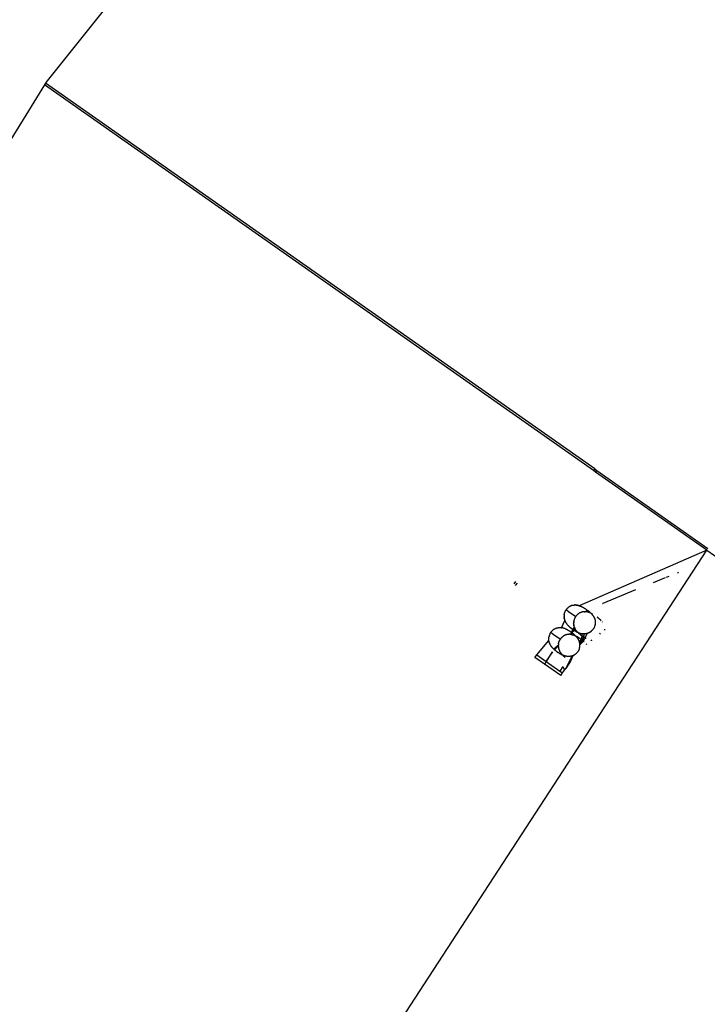
# Model space of a CAD drawing. Units: millimetres. Extents: x -177 to 1918, y -46 to 1120.
# Drawn here: x 789 to 796, y 438 to 448 of the extents above; entities that cross this region are included whole.
import ezdxf

# ---------------------------------------------------------------- set-up
doc = ezdxf.new("R2010")
doc.units = ezdxf.units.MM
doc.header["$LTSCALE"] = 45
doc.header["$PDSIZE"] = -1
doc.layers.add('VP-DIM', color=7, linetype='Continuous')
doc.layers.add('VP-EQ', color=7, linetype='Continuous', true_color=0x8a3492)
doc.dimstyles.get("Standard").update_dxf_attribs({"dimtxt": 14, "dimasz": 15, "dimexe": 20, "dimexo": 50, "dimgap": 20, "dimtad": 0, "dimdec": 0, "dimzin": 0, "dimdsep": 46, "dimtxsty": 'Standard', "dimcen": -0.001, "dimadec": 0, "dimazin": 0, "dimtfac": 1, "dimtdec": 4, "dimtofl": 0, "dimtmove": 0, "dimatfit": 3, "dimfxl": 70, "dimfxlon": 1, "dimtolj": 1, "dimtzin": 0, "dimarcsym": 0})

# ---------------------------------------------------------------- blocks, each defined once
blk = doc.blocks.new('*D1403')
at = {"layer": 'Defpoints', "color": 0}
for p in [(666.767, 980.9202), (666.767, 481.6991), (1424.5859, 400.2663)]:
    blk.add_point(p, dxfattribs=at)
at = {"layer": 'VP-DIM', "color": 0, "lineweight": -2}
for p, q in [((666.767, 910.9202), (666.767, 1000.9202)), ((1424.5859, 910.9202), (1424.5859, 1000.9202)), ((681.767, 980.9202), (1005.7824, 980.9202)), ((1409.5859, 980.9202), (1080.7824, 980.9202))]:
    blk.add_line(p, q, dxfattribs=at)
at = {"layer": 'VP-DIM', "color": 0}
for points in [[(681.767, 983.4202), (681.767, 978.4202), (666.767, 980.9202)], [(1409.5859, 978.4202), (1409.5859, 983.4202), (1424.5859, 980.9202)]]:
    blk.add_solid(points, dxfattribs=at)
at = {"layer": 'VP-DIM', "color": 0, "insert": (1043.2824, 980.9202), "char_height": 14, "attachment_point": 5}
blk.add_mtext('\\A1;760', dxfattribs=at)
blk = doc.blocks.new('*D1404')
at = {"layer": 'Defpoints', "color": 0}
for p in [(715.9258, 550.912), (1133.5269, 111.5079), (1798.7264, 111.5079)]:
    blk.add_point(p, dxfattribs=at)
at = {"layer": 'VP-DIM', "color": 0, "lineweight": -2}
for p, q in [((1728.7264, 550.912), (1818.7264, 550.912)), ((1798.7264, 535.912), (1798.7264, 368.2843)), ((1798.7264, 126.5079), (1798.7264, 290.951)), ((1728.7264, 111.5079), (1818.7264, 111.5079))]:
    blk.add_line(p, q, dxfattribs=at)
at = {"layer": 'VP-DIM', "color": 0}
for points in [[(1801.2264, 535.912), (1796.2264, 535.912), (1798.7264, 550.912)], [(1796.2264, 126.5079), (1801.2264, 126.5079), (1798.7264, 111.5079)]]:
    blk.add_solid(points, dxfattribs=at)
at = {"layer": 'VP-DIM', "color": 0, "insert": (1798.7264, 329.6177), "char_height": 14, "attachment_point": 5, "rotation": 90}
blk.add_mtext('\\A1;445', dxfattribs=at)
blk = doc.blocks.new('2600_')
at = {"color": 0}
for p, q in [((622.1605, 437.2518), (615.6339, 429.072)), ((615.6312, 429.0676), (615.6208, 429.0506)), ((615.6339, 429.072), (615.6312, 429.0676)), ((621.0364, 425.2667), (615.6312, 429.0676)), ((615.6208, 429.0506), (610.1436, 420.1634)), ((621.0249, 425.2504), (615.6208, 429.0506)), ((621.0364, 425.2667), (621.0249, 425.2504)), ((621.0447, 425.2365), (621.0249, 425.2504)), ((621.0364, 425.2667), (621.0562, 425.2528)), ((621.0447, 425.2365), (621.0562, 425.2528)), ((622.138, 424.4676), (621.0447, 425.2365)), ((621.0562, 425.2528), (622.1495, 424.484)), ((618.7679, 419.2848), (622.138, 424.4676)), ((622.138, 424.4676), (620.8842, 423.9198)), ((622.138, 424.4676), (636.4303, 414.417)), ((621.741, 424.1995), (621.7486, 424.2026)), ((621.752, 424.204), (621.77, 424.2114)), ((621.8513, 424.2448), (621.8606, 424.2487)), ((620.2569, 424.1583), (620.2404, 424.1348)), ((620.2576, 424.1173), (620.2742, 424.1409)), ((621.6136, 424.1471), (621.7324, 424.196)), ((621.437, 424.0745), (621.115, 423.9424)), ((620.7854, 423.9098), (620.7886, 423.9118)), ((620.7886, 423.9118), (620.7918, 423.9137)), ((620.7918, 423.9137), (620.795, 423.9155)), ((620.795, 423.9155), (620.7983, 423.9171)), ((620.7983, 423.9171), (620.8017, 423.9186)), ((620.8017, 423.9186), (620.8051, 423.92)), ((620.8085, 423.9213), (620.8051, 423.92)), ((620.8085, 423.9213), (620.812, 423.9224)), ((620.812, 423.9224), (620.8155, 423.9234)), ((620.8155, 423.9234), (620.819, 423.9243)), ((620.819, 423.9243), (620.8225, 423.925)), ((620.8225, 423.925), (620.826, 423.9256)), ((620.826, 423.9256), (620.8295, 423.926)), ((620.8295, 423.926), (620.8331, 423.9264)), ((620.8331, 423.9264), (620.8366, 423.9266)), ((620.8366, 423.9266), (620.8401, 423.9267)), ((620.8436, 423.9267), (620.8366, 423.9266)), ((620.8401, 423.9267), (620.8436, 423.9267)), ((620.8436, 423.9267), (620.8471, 423.9267)), ((620.8471, 423.9267), (620.8506, 423.9265)), ((620.8541, 423.9262), (620.8471, 423.9267)), ((620.8506, 423.9265), (620.8541, 423.9262)), ((620.8541, 423.9262), (620.8575, 423.9258)), ((620.8609, 423.9254), (620.8541, 423.9262)), ((620.8575, 423.9258), (620.8609, 423.9254)), ((620.8609, 423.9254), (620.8643, 423.9248)), ((620.8677, 423.9242), (620.8609, 423.9254)), ((620.8643, 423.9248), (620.8677, 423.9242)), ((620.8677, 423.9242), (620.871, 423.9235)), ((620.8743, 423.9227), (620.8677, 423.9242)), ((620.871, 423.9235), (620.8743, 423.9227)), ((620.8743, 423.9227), (620.8776, 423.9218)), ((620.8809, 423.9208), (620.8743, 423.9227)), ((620.8776, 423.9218), (620.8809, 423.9208)), ((620.8809, 423.9208), (620.8842, 423.9198)), ((620.8842, 423.9198), (620.8874, 423.9187)), ((620.8874, 423.9187), (620.8906, 423.9175)), ((620.8906, 423.9175), (620.8938, 423.9162)), ((620.8938, 423.9162), (620.8969, 423.9149)), ((620.8969, 423.9149), (620.9, 423.9135)), ((620.9, 423.9135), (620.9031, 423.9121)), ((620.9031, 423.9121), (620.9062, 423.9106)), ((621.1126, 423.9411), (621.115, 423.9424)), ((620.7344, 423.8197), (620.7343, 423.8159)), ((620.7343, 423.8122), (620.7344, 423.8197)), ((620.7343, 423.8159), (620.7343, 423.8122)), ((620.7347, 423.8235), (620.7344, 423.8197)), ((620.7351, 423.8273), (620.7347, 423.8235)), ((620.7356, 423.831), (620.7351, 423.8273)), ((620.7356, 423.831), (620.7362, 423.8348)), ((620.7362, 423.8348), (620.7369, 423.8385)), ((620.7369, 423.8385), (620.7378, 423.8422)), ((620.7378, 423.8422), (620.7388, 423.8459)), ((620.7388, 423.8459), (620.7399, 423.8495)), ((620.7399, 423.8495), (620.7412, 423.8532)), ((620.7412, 423.8532), (620.7426, 423.8568)), ((620.7426, 423.8568), (620.7441, 423.8604)), ((620.7441, 423.8604), (620.7458, 423.8639)), ((620.7458, 423.8639), (620.7475, 423.8674)), ((620.7475, 423.8674), (620.7494, 423.8708)), ((620.7494, 423.8708), (620.7514, 423.8742)), ((620.7514, 423.8742), (620.7535, 423.8775)), ((620.7535, 423.8775), (620.7557, 423.8807)), ((620.7557, 423.8807), (620.758, 423.8838)), ((620.7557, 423.8807), (620.7781, 423.8625)), ((620.758, 423.8838), (620.7603, 423.8868)), ((620.7603, 423.8868), (620.7627, 423.8898)), ((620.7627, 423.8898), (620.7653, 423.8926)), ((620.7653, 423.8926), (620.7679, 423.8954)), ((620.7679, 423.8954), (620.7706, 423.8981)), ((620.7706, 423.8981), (620.7734, 423.9006)), ((620.7734, 423.9006), (620.7763, 423.9031)), ((620.7763, 423.9031), (620.7793, 423.9055)), ((620.7781, 423.8625), (620.8488, 423.8128)), ((620.7793, 423.9055), (620.7823, 423.9077)), ((620.7823, 423.9077), (620.7854, 423.9098)), ((620.8511, 423.816), (620.8488, 423.8128)), ((620.8534, 423.819), (620.8511, 423.816)), ((620.8558, 423.8221), (620.8534, 423.819)), ((620.8582, 423.825), (620.8558, 423.8221)), ((620.8608, 423.8278), (620.8582, 423.825)), ((620.8635, 423.8305), (620.8608, 423.8278)), ((620.8662, 423.8331), (620.8635, 423.8305)), ((620.8691, 423.8356), (620.8662, 423.8331)), ((620.872, 423.838), (620.8691, 423.8356)), ((620.875, 423.8403), (620.872, 423.838)), ((620.8781, 423.8425), (620.875, 423.8403)), ((620.8812, 423.8446), (620.8781, 423.8425)), ((620.8844, 423.8465), (620.8812, 423.8446)), ((620.8876, 423.8483), (620.8844, 423.8465)), ((620.8909, 423.85), (620.8876, 423.8483)), ((620.8942, 423.8516), (620.8909, 423.85)), ((620.8976, 423.8531), (620.8942, 423.8516)), ((620.9045, 423.8556), (620.8976, 423.8531)), ((620.8976, 423.8531), (620.901, 423.8544)), ((620.901, 423.8544), (620.9045, 423.8556)), ((620.9045, 423.8556), (620.9115, 423.8576)), ((620.908, 423.8566), (620.9045, 423.8556)), ((620.9062, 423.9106), (620.9092, 423.9091)), ((620.9115, 423.8576), (620.908, 423.8566)), ((620.9092, 423.9091), (620.9122, 423.9076)), ((620.915, 423.8584), (620.9115, 423.8576)), ((620.9122, 423.9076), (620.9152, 423.9061)), ((620.9185, 423.859), (620.915, 423.8584)), ((620.9152, 423.9061), (620.9182, 423.9044)), ((620.9182, 423.9044), (620.9212, 423.9028)), ((620.922, 423.8595), (620.9185, 423.859)), ((620.9212, 423.9028), (620.9241, 423.9011)), ((620.9255, 423.8599), (620.922, 423.8595)), ((620.9241, 423.9011), (620.927, 423.8994)), ((620.9291, 423.8602), (620.9255, 423.8599)), ((620.927, 423.8994), (620.9299, 423.8977)), ((620.9326, 423.8604), (620.9291, 423.8602)), ((620.9299, 423.8977), (620.9328, 423.8959)), ((620.9361, 423.8605), (620.9326, 423.8604)), ((620.9326, 423.8604), (620.9396, 423.8604)), ((620.9328, 423.8959), (620.9357, 423.8941)), ((620.9357, 423.8941), (620.9385, 423.8923)), ((620.9396, 423.8604), (620.9361, 423.8605)), ((620.9385, 423.8923), (620.9413, 423.8905)), ((620.9431, 423.8603), (620.9396, 423.8604)), ((620.9413, 423.8905), (620.9442, 423.8886)), ((620.9431, 423.8603), (620.9609, 423.8769)), ((620.9466, 423.8601), (620.9431, 423.8603)), ((620.9442, 423.8886), (620.947, 423.8867)), ((620.95, 423.8598), (620.9466, 423.8601)), ((620.947, 423.8867), (620.9498, 423.8848)), ((620.9498, 423.8848), (620.9526, 423.8829)), ((620.9534, 423.8593), (620.95, 423.8598)), ((620.9526, 423.8829), (620.9554, 423.8809)), ((620.9568, 423.8588), (620.9534, 423.8593)), ((620.9554, 423.8809), (620.9581, 423.8789)), ((620.9602, 423.8583), (620.9568, 423.8588)), ((620.9581, 423.8789), (620.9609, 423.8769)), ((620.9636, 423.8576), (620.9602, 423.8583)), ((620.9609, 423.8769), (620.9636, 423.8749)), ((620.9636, 423.8749), (620.9663, 423.8729)), ((620.9669, 423.8568), (620.9636, 423.8576)), ((620.9663, 423.8729), (620.969, 423.8709)), ((620.9702, 423.856), (620.9669, 423.8568)), ((620.969, 423.8709), (620.9717, 423.8688)), ((620.9735, 423.8551), (620.9702, 423.856)), ((620.9717, 423.8688), (620.9743, 423.8667)), ((620.977, 423.8646), (620.9717, 423.8688)), ((620.9768, 423.854), (620.9735, 423.8551)), ((620.9743, 423.8667), (620.977, 423.8646)), ((620.98, 423.853), (620.9768, 423.854)), ((620.977, 423.8646), (620.9796, 423.8625)), ((620.9822, 423.8603), (620.977, 423.8646)), ((620.9796, 423.8625), (620.9822, 423.8603)), ((620.9833, 423.8518), (620.98, 423.853)), ((620.9822, 423.8603), (620.9847, 423.8581)), ((620.9864, 423.8506), (620.9833, 423.8518)), ((620.9847, 423.8581), (620.9873, 423.8559)), ((620.9896, 423.8493), (620.9864, 423.8506)), ((620.9873, 423.8559), (620.9898, 423.8537)), ((620.9948, 423.8491), (620.9896, 423.8493)), ((620.9898, 423.8537), (620.9923, 423.8514)), ((620.9923, 423.8514), (620.9948, 423.8491)), ((620.9948, 423.8491), (620.9973, 423.8468)), ((620.9973, 423.8468), (620.9997, 423.8444)), ((620.9997, 423.8444), (621.0021, 423.842)), ((621.005, 423.8421), (620.9997, 423.8444)), ((621.005, 423.8421), (621.0021, 423.842)), ((621.0021, 423.842), (621.0044, 423.8395)), ((621.0044, 423.8395), (621.0067, 423.837)), ((621.008, 423.8406), (621.005, 423.8421)), ((621.0067, 423.837), (621.009, 423.8345)), ((621.011, 423.839), (621.008, 423.8406)), ((621.009, 423.8345), (621.0112, 423.8319)), ((621.0139, 423.8374), (621.011, 423.839)), ((621.0112, 423.8319), (621.0134, 423.8292)), ((621.0134, 423.8292), (621.0155, 423.8265)), ((621.0155, 423.8265), (621.0175, 423.8238)), ((621.0175, 423.8238), (621.0196, 423.8209)), ((621.0196, 423.8209), (621.0215, 423.818)), ((621.0215, 423.818), (621.0234, 423.8151)), ((621.0234, 423.8151), (621.0252, 423.8121)), ((620.7094, 423.7028), (620.7417, 423.7749)), ((620.7343, 423.8122), (620.7344, 423.8085)), ((620.7344, 423.8085), (620.7347, 423.8048)), ((620.7347, 423.8048), (620.7351, 423.8012)), ((620.7356, 423.7976), (620.7347, 423.8048)), ((620.7351, 423.8012), (620.7356, 423.7976)), ((620.7356, 423.7976), (620.7362, 423.794)), ((620.7362, 423.794), (620.737, 423.7904)), ((620.7378, 423.7869), (620.7362, 423.794)), ((620.737, 423.7904), (620.7378, 423.7869)), ((620.7378, 423.7869), (620.7393, 423.7817)), ((620.7393, 423.7817), (620.7405, 423.7782)), ((620.7405, 423.7782), (620.7417, 423.7749)), ((620.7417, 423.7749), (620.743, 423.7715)), ((620.743, 423.7715), (620.7444, 423.7682)), ((620.7444, 423.7682), (620.7459, 423.765)), ((620.7459, 423.765), (620.7474, 423.7618)), ((620.7474, 423.7618), (620.749, 423.7586)), ((620.749, 423.7586), (620.7507, 423.7555)), ((620.7507, 423.7555), (620.7524, 423.7524)), ((620.7524, 423.7524), (620.7543, 423.7494)), ((620.7543, 423.7494), (620.7562, 423.7465)), ((620.7562, 423.7465), (620.7581, 423.7436)), ((620.7581, 423.7436), (620.7602, 423.7407)), ((620.7602, 423.7407), (620.7623, 423.738)), ((620.7623, 423.738), (620.7644, 423.7353)), ((620.7644, 423.7353), (620.7666, 423.7326)), ((620.7666, 423.7326), (620.7688, 423.73)), ((620.7688, 423.73), (620.7711, 423.7274)), ((620.7711, 423.7274), (620.7734, 423.7249)), ((620.7734, 423.7249), (620.7758, 423.7224)), ((620.7758, 423.7224), (620.7782, 423.72)), ((620.7782, 423.72), (620.7806, 423.7176)), ((620.7806, 423.7176), (620.783, 423.7152)), ((620.8285, 423.7478), (620.8286, 423.7515)), ((620.8286, 423.744), (620.8285, 423.7478)), ((620.8288, 423.7404), (620.8285, 423.7478)), ((620.8286, 423.7515), (620.8288, 423.7553)), ((620.8288, 423.7404), (620.8286, 423.744)), ((620.8295, 423.7629), (620.8288, 423.7553)), ((620.8288, 423.7553), (620.8291, 423.7591)), ((620.8291, 423.7367), (620.8288, 423.7404)), ((620.8291, 423.7591), (620.8295, 423.7629)), ((620.8296, 423.7331), (620.8291, 423.7367)), ((620.8301, 423.7295), (620.8291, 423.7367)), ((620.8301, 423.7666), (620.8295, 423.7629)), ((620.8301, 423.7295), (620.8296, 423.7331)), ((620.8296, 423.7331), (620.8308, 423.7259)), ((620.8308, 423.7703), (620.8301, 423.7666)), ((620.8308, 423.7259), (620.8301, 423.7295)), ((620.8316, 423.7224), (620.8301, 423.7295)), ((620.8316, 423.7741), (620.8308, 423.7703)), ((620.8316, 423.7224), (620.8308, 423.7259)), ((620.8325, 423.7777), (620.8316, 423.7741)), ((620.8331, 423.7171), (620.8316, 423.7224)), ((620.8336, 423.7814), (620.8325, 423.7777)), ((620.8348, 423.7851), (620.8336, 423.7814)), ((620.8361, 423.7887), (620.8348, 423.7851)), ((620.8376, 423.7923), (620.8361, 423.7887)), ((620.8392, 423.7959), (620.8376, 423.7923)), ((620.8409, 423.7994), (620.8392, 423.7959)), ((620.8427, 423.8028), (620.8409, 423.7994)), ((620.8446, 423.8062), (620.8427, 423.8028)), ((620.8467, 423.8095), (620.8446, 423.8062)), ((620.8488, 423.8128), (620.8467, 423.8095)), ((621.0252, 423.8121), (621.0269, 423.809)), ((621.0269, 423.809), (621.0286, 423.8059)), ((621.0286, 423.8059), (621.0301, 423.8028)), ((621.0301, 423.8028), (621.0316, 423.7996)), ((621.0316, 423.7996), (621.033, 423.7964)), ((621.033, 423.7964), (621.0343, 423.7931)), ((621.0343, 423.7931), (621.0355, 423.7897)), ((621.0362, 423.7206), (621.035, 423.717)), ((621.0355, 423.7897), (621.0367, 423.7863)), ((621.0374, 423.7242), (621.0362, 423.7206)), ((621.0367, 423.7863), (621.0377, 423.7829)), ((621.0383, 423.7279), (621.0374, 423.7242)), ((621.0377, 423.7829), (621.0386, 423.7794)), ((621.0392, 423.7316), (621.0383, 423.7279)), ((621.0386, 423.7794), (621.0394, 423.7759)), ((621.0399, 423.7353), (621.0392, 423.7316)), ((621.0394, 423.7759), (621.0401, 423.7723)), ((621.0405, 423.739), (621.0399, 423.7353)), ((621.0401, 423.7723), (621.0406, 423.7687)), ((621.041, 423.7428), (621.0405, 423.739)), ((621.0406, 423.7687), (621.0411, 423.7651)), ((621.0413, 423.7465), (621.041, 423.7428)), ((621.0411, 423.7651), (621.0414, 423.7614)), ((621.0415, 423.7503), (621.0413, 423.7465)), ((621.0414, 423.7614), (621.0416, 423.7577)), ((621.0416, 423.754), (621.0415, 423.7503)), ((621.0416, 423.7577), (621.0416, 423.754)), ((621.0619, 423.8056), (621.0592, 423.8076)), ((621.0646, 423.8036), (621.0619, 423.8056)), ((621.0672, 423.8015), (621.0646, 423.8036)), ((621.0699, 423.7994), (621.0672, 423.8015)), ((621.0725, 423.7973), (621.0699, 423.7994)), ((621.0751, 423.7951), (621.0725, 423.7973)), ((621.0777, 423.7929), (621.0751, 423.7951)), ((621.0803, 423.7907), (621.0777, 423.7929)), ((621.0828, 423.7885), (621.0803, 423.7907)), ((621.0853, 423.7863), (621.0828, 423.7885)), ((621.0878, 423.784), (621.0853, 423.7863)), ((621.0903, 423.7817), (621.0878, 423.784)), ((621.0927, 423.7793), (621.0903, 423.7817)), ((621.0951, 423.7769), (621.0927, 423.7793)), ((621.0975, 423.7745), (621.0951, 423.7769)), ((621.0997, 423.7721), (621.0975, 423.7745)), ((621.1108, 423.7589), (621.1087, 423.7616)), ((621.1128, 423.7561), (621.1108, 423.7589)), ((620.5877, 423.623), (620.5867, 423.6193)), ((620.5888, 423.6267), (620.5877, 423.623)), ((620.59, 423.6303), (620.5888, 423.6267)), ((620.5914, 423.634), (620.59, 423.6303)), ((620.593, 423.6375), (620.5914, 423.634)), ((620.5946, 423.6411), (620.593, 423.6375)), ((620.5963, 423.6446), (620.5946, 423.6411)), ((620.5963, 423.6446), (620.5982, 423.648)), ((620.5982, 423.648), (620.6002, 423.6513)), ((620.6002, 423.6513), (620.6023, 423.6547)), ((620.6023, 423.6547), (620.6045, 423.6579)), ((620.6045, 423.6579), (620.6067, 423.661)), ((620.6045, 423.6579), (620.6269, 423.6397)), ((620.6067, 423.661), (620.6091, 423.6641)), ((620.6091, 423.6641), (620.6115, 423.667)), ((620.6115, 423.667), (620.614, 423.6699)), ((620.614, 423.6699), (620.6166, 423.6726)), ((620.6166, 423.6726), (620.6193, 423.6753)), ((620.6193, 423.6753), (620.6221, 423.6779)), ((620.6221, 423.6779), (620.625, 423.6804)), ((620.625, 423.6804), (620.628, 423.6827)), ((620.6269, 423.6397), (620.6976, 423.59)), ((620.628, 423.6827), (620.631, 423.685)), ((620.631, 423.685), (620.6341, 423.6871)), ((620.6341, 423.6871), (620.6372, 423.6891)), ((620.6372, 423.6891), (620.6404, 423.691)), ((620.6404, 423.691), (620.6437, 423.6928)), ((620.6437, 423.6928), (620.647, 423.6944)), ((620.647, 423.6944), (620.6503, 423.6959)), ((620.6503, 423.6959), (620.6537, 423.6973)), ((620.6537, 423.6973), (620.6571, 423.6986)), ((620.6571, 423.6986), (620.6606, 423.6997)), ((620.6606, 423.6997), (620.6641, 423.7007)), ((620.6641, 423.7007), (620.6676, 423.7016)), ((620.6676, 423.7016), (620.6711, 423.7023)), ((620.6711, 423.7023), (620.6746, 423.7029)), ((620.6746, 423.7029), (620.6781, 423.7034)), ((620.6781, 423.7034), (620.6816, 423.7037)), ((620.6816, 423.7037), (620.6851, 423.7039)), ((620.6851, 423.7039), (620.6887, 423.7041)), ((620.6887, 423.7041), (620.6922, 423.7041)), ((620.6922, 423.7041), (620.6957, 423.704)), ((620.6957, 423.704), (620.6991, 423.7038)), ((620.6991, 423.7038), (620.7026, 423.7036)), ((620.7026, 423.7036), (620.706, 423.7032)), ((620.706, 423.7032), (620.7094, 423.7028)), ((620.7128, 423.7022), (620.7094, 423.7028)), ((620.7162, 423.7016), (620.7128, 423.7022)), ((620.7195, 423.7009), (620.7162, 423.7016)), ((620.7228, 423.7001), (620.7195, 423.7009)), ((620.7261, 423.6992), (620.7228, 423.7001)), ((620.7294, 423.6982), (620.7261, 423.6992)), ((620.7299, 423.6218), (620.7268, 423.6198)), ((620.7327, 423.6972), (620.7294, 423.6982)), ((620.7331, 423.6238), (620.7299, 423.6218)), ((620.7359, 423.6961), (620.7327, 423.6972)), ((620.7363, 423.6256), (620.7331, 423.6238)), ((620.7391, 423.6949), (620.7359, 423.6961)), ((620.7396, 423.6273), (620.7363, 423.6256)), ((620.7423, 423.6936), (620.7391, 423.6949)), ((620.7429, 423.6289), (620.7396, 423.6273)), ((620.7454, 423.6923), (620.7423, 423.6936)), ((620.7463, 423.6304), (620.7429, 423.6289)), ((620.7485, 423.6909), (620.7454, 423.6923)), ((620.7497, 423.6317), (620.7463, 423.6304)), ((620.7516, 423.6895), (620.7485, 423.6909)), ((620.7531, 423.6329), (620.7497, 423.6317)), ((620.7547, 423.688), (620.7516, 423.6895)), ((620.7566, 423.634), (620.7531, 423.6329)), ((620.7577, 423.6866), (620.7547, 423.688)), ((620.7601, 423.6349), (620.7566, 423.634)), ((620.7607, 423.685), (620.7577, 423.6866)), ((620.7636, 423.6357), (620.7601, 423.6349)), ((620.7637, 423.6835), (620.7607, 423.685)), ((620.7671, 423.6363), (620.7636, 423.6357)), ((620.7667, 423.6819), (620.7637, 423.6835)), ((620.7696, 423.6802), (620.7667, 423.6819)), ((620.7706, 423.6369), (620.7671, 423.6363)), ((620.7726, 423.6785), (620.7696, 423.6802)), ((620.7741, 423.6373), (620.7706, 423.6369)), ((620.7755, 423.6768), (620.7726, 423.6785)), ((620.7776, 423.6375), (620.7741, 423.6373)), ((620.7784, 423.6751), (620.7755, 423.6768)), ((620.7812, 423.6377), (620.7776, 423.6375)), ((620.7813, 423.6733), (620.7784, 423.6751)), ((620.7847, 423.6378), (620.7812, 423.6377)), ((620.7841, 423.6715), (620.7813, 423.6733)), ((620.783, 423.7152), (620.7855, 423.7129)), ((620.787, 423.6697), (620.7841, 423.6715)), ((620.7882, 423.6378), (620.7847, 423.6378)), ((620.7855, 423.7129), (620.7881, 423.7106)), ((620.7898, 423.6679), (620.787, 423.6697)), ((620.7881, 423.7106), (620.7906, 423.7084)), ((620.7917, 423.6377), (620.7882, 423.6378)), ((620.7927, 423.666), (620.7898, 423.6679)), ((620.7906, 423.7084), (620.7932, 423.7062)), ((620.7951, 423.6374), (620.7917, 423.6377)), ((620.7955, 423.6641), (620.7927, 423.666)), ((620.7932, 423.7062), (620.7958, 423.704)), ((620.7986, 423.6371), (620.7951, 423.6374)), ((620.7983, 423.6622), (620.7955, 423.6641)), ((620.7958, 423.704), (620.7984, 423.7018)), ((620.8011, 423.6603), (620.7983, 423.6622)), ((620.7984, 423.7018), (620.8011, 423.6997)), ((620.802, 423.6367), (620.7986, 423.6371)), ((620.8011, 423.6997), (620.8037, 423.6976)), ((620.8039, 423.6583), (620.8011, 423.6603)), ((620.802, 423.6367), (620.8066, 423.6564)), ((620.8054, 423.6362), (620.802, 423.6367)), ((620.8037, 423.6976), (620.8064, 423.6955)), ((620.8066, 423.6564), (620.8039, 423.6583)), ((620.8121, 423.6523), (620.8054, 423.6362)), ((620.8054, 423.6362), (620.8088, 423.6356)), ((620.8064, 423.6955), (620.8091, 423.6934)), ((620.8066, 423.6564), (620.8201, 423.6853)), ((620.8093, 423.6544), (620.8066, 423.6564)), ((620.8088, 423.6356), (620.8121, 423.635)), ((620.8091, 423.6934), (620.8119, 423.6914)), ((620.8121, 423.6523), (620.8093, 423.6544)), ((620.8119, 423.6914), (620.8146, 423.6893)), ((620.8286, 423.6796), (620.8121, 423.6523)), ((620.8148, 423.6503), (620.8121, 423.6523)), ((620.8175, 423.6483), (620.8121, 423.6523)), ((620.8121, 423.635), (620.8154, 423.6342)), ((620.8146, 423.6893), (620.8174, 423.6873)), ((620.8175, 423.6483), (620.8148, 423.6503)), ((620.8154, 423.6342), (620.8188, 423.6334)), ((620.8174, 423.6873), (620.8201, 423.6853)), ((620.8201, 423.6462), (620.8175, 423.6483)), ((620.8188, 423.6334), (620.822, 423.6324)), ((620.8201, 423.6853), (620.8359, 423.7086)), ((620.8201, 423.6853), (620.823, 423.6834)), ((620.8201, 423.6853), (620.8258, 423.6815)), ((620.8228, 423.6441), (620.8201, 423.6462)), ((620.826, 423.6428), (620.8201, 423.6462)), ((620.822, 423.6324), (620.8253, 423.6314)), ((620.826, 423.6428), (620.8228, 423.6441)), ((620.823, 423.6834), (620.8258, 423.6815)), ((620.8253, 423.6314), (620.8286, 423.6303)), ((620.8258, 423.6815), (620.8286, 423.6796)), ((620.8281, 423.6399), (620.826, 423.6428)), ((620.8307, 423.6377), (620.8281, 423.6399)), ((620.8332, 423.6355), (620.8281, 423.6399)), ((620.8387, 423.7019), (620.8286, 423.6796)), ((620.8286, 423.6796), (620.8476, 423.6846)), ((620.8286, 423.6796), (620.8315, 423.6777)), ((620.8286, 423.6303), (620.8318, 423.6292)), ((620.8332, 423.6355), (620.8307, 423.6377)), ((620.8315, 423.6777), (620.8344, 423.6758)), ((620.8318, 423.6292), (620.8332, 423.6355)), ((620.8318, 423.6292), (620.835, 423.628)), ((620.8381, 423.6267), (620.8318, 423.6292)), ((620.8341, 423.7137), (620.8331, 423.7171)), ((620.8358, 423.6333), (620.8332, 423.6355)), ((620.8359, 423.7086), (620.8341, 423.7137)), ((620.8344, 423.6758), (620.8373, 423.674)), ((620.835, 423.628), (620.8381, 423.6267)), ((620.8383, 423.6311), (620.8358, 423.6333)), ((620.8373, 423.7052), (620.8359, 423.7086)), ((620.8387, 423.7019), (620.8373, 423.7052)), ((620.8373, 423.674), (620.8402, 423.6722)), ((620.8381, 423.6267), (620.8412, 423.6253)), ((620.8408, 423.6288), (620.8383, 423.6311)), ((620.8401, 423.6987), (620.8387, 423.7019)), ((620.8417, 423.6955), (620.8401, 423.6987)), ((620.8402, 423.6722), (620.8431, 423.6704)), ((620.8412, 423.6253), (620.8408, 423.6288)), ((620.8412, 423.6253), (620.8443, 423.6239)), ((620.8474, 423.6225), (620.8412, 423.6253)), ((620.8433, 423.6923), (620.8417, 423.6955)), ((620.8431, 423.6704), (620.846, 423.6687)), ((620.845, 423.6892), (620.8433, 423.6923)), ((620.8443, 423.6239), (620.8474, 423.6225)), ((620.8476, 423.6846), (620.845, 423.6892)), ((620.846, 423.6687), (620.849, 423.667)), ((620.8474, 423.6225), (620.8504, 423.621)), ((620.8504, 423.6802), (620.8476, 423.6846)), ((620.849, 423.667), (620.8519, 423.6653)), ((620.8534, 423.6759), (620.8504, 423.6802)), ((620.8504, 423.621), (620.8535, 423.6195)), ((620.8529, 423.6169), (620.8504, 423.621)), ((620.8519, 423.6653), (620.8549, 423.6636)), ((620.8565, 423.6717), (620.8534, 423.6759)), ((620.8549, 423.6636), (620.8579, 423.662)), ((620.8587, 423.669), (620.8565, 423.6717)), ((620.8579, 423.662), (620.861, 423.6605)), ((620.8609, 423.6663), (620.8587, 423.669)), ((620.8642, 423.6624), (620.8609, 423.6663)), ((620.861, 423.6605), (620.864, 423.659)), ((620.864, 423.659), (620.8689, 423.6573)), ((620.8665, 423.6598), (620.8642, 423.6624)), ((620.8689, 423.6573), (620.8665, 423.6598)), ((620.8724, 423.6537), (620.8689, 423.6573)), ((620.8748, 423.6513), (620.8724, 423.6537)), ((620.8724, 423.6537), (620.8766, 423.6534)), ((620.8773, 423.6489), (620.8748, 423.6513)), ((620.8766, 423.6534), (620.8798, 423.6521)), ((620.8766, 423.6534), (620.8773, 423.6489)), ((620.8798, 423.6466), (620.8773, 423.6489)), ((620.8798, 423.6521), (620.883, 423.6509)), ((620.8823, 423.6443), (620.8798, 423.6466)), ((620.8849, 423.6421), (620.8823, 423.6443)), ((620.883, 423.6509), (620.8863, 423.6498)), ((620.8874, 423.6399), (620.8849, 423.6421)), ((620.8863, 423.6498), (620.8895, 423.6487)), ((620.8901, 423.6377), (620.8874, 423.6399)), ((620.8895, 423.6487), (620.8928, 423.6477)), ((620.8927, 423.6355), (620.8901, 423.6377)), ((620.8953, 423.6334), (620.8927, 423.6355)), ((620.8928, 423.6477), (620.8962, 423.6468)), ((620.898, 423.6313), (620.8953, 423.6334)), ((620.8962, 423.6468), (620.8995, 423.646)), ((620.9007, 423.6292), (620.898, 423.6313)), ((620.8995, 423.646), (620.9029, 423.6453)), ((620.9034, 423.6271), (620.9007, 423.6292)), ((620.9089, 423.6231), (620.9022, 423.5891)), ((620.9029, 423.6453), (620.9063, 423.6446)), ((620.9061, 423.6251), (620.9034, 423.6271)), ((620.9089, 423.6231), (620.9061, 423.6251)), ((620.9063, 423.6446), (620.9097, 423.644)), ((620.9131, 423.6435), (620.9089, 423.6231)), ((620.9116, 423.621), (620.9089, 423.6231)), ((620.9089, 423.6231), (620.9144, 423.619)), ((620.9097, 423.644), (620.9131, 423.6435)), ((620.9144, 423.619), (620.9116, 423.621)), ((620.9165, 423.6431), (620.9131, 423.6435)), ((620.92, 423.6427), (620.9165, 423.6431)), ((620.9235, 423.6425), (620.92, 423.6427)), ((620.927, 423.6423), (620.9235, 423.6425)), ((620.9258, 423.6114), (620.9359, 423.6423)), ((620.9305, 423.6422), (620.927, 423.6423)), ((620.9286, 423.6096), (620.9359, 423.6423)), ((620.9359, 423.6423), (620.9305, 423.6422)), ((620.9394, 423.6425), (620.9359, 423.6423)), ((620.943, 423.6429), (620.9394, 423.6425)), ((620.9403, 423.6024), (620.9606, 423.6462)), ((620.9465, 423.6433), (620.943, 423.6429)), ((620.95, 423.6438), (620.9465, 423.6433)), ((620.9536, 423.6445), (620.95, 423.6438)), ((620.9571, 423.6453), (620.9536, 423.6445)), ((620.9606, 423.6462), (620.9571, 423.6453)), ((620.9642, 423.6473), (620.9606, 423.6462)), ((620.9676, 423.6485), (620.9642, 423.6473)), ((620.9711, 423.6498), (620.9676, 423.6485)), ((620.9745, 423.6512), (620.9711, 423.6498)), ((620.9745, 423.6512), (620.9812, 423.6544)), ((620.9778, 423.6527), (620.9745, 423.6512)), ((620.9812, 423.6544), (620.9778, 423.6527)), ((620.9877, 423.6581), (620.9812, 423.6544)), ((620.9812, 423.6544), (620.9844, 423.6562)), ((620.9844, 423.6562), (620.9877, 423.6581)), ((620.9877, 423.6581), (620.9908, 423.6602)), ((620.9908, 423.6602), (620.9939, 423.6623)), ((620.9939, 423.6623), (620.997, 423.6646)), ((620.997, 423.6646), (620.9999, 423.667)), ((620.9999, 423.667), (621.0028, 423.6695)), ((621.0028, 423.6695), (621.0057, 423.6721)), ((621.0057, 423.6721), (621.0084, 423.6748)), ((621.0084, 423.6748), (621.011, 423.6776)), ((621.011, 423.6776), (621.0135, 423.6804)), ((621.0135, 423.6804), (621.016, 423.6834)), ((621.016, 423.6834), (621.0183, 423.6865)), ((621.0183, 423.6865), (621.0206, 423.6896)), ((621.0228, 423.6928), (621.0206, 423.6896)), ((621.0249, 423.6961), (621.0228, 423.6928)), ((621.0269, 423.6994), (621.0249, 423.6961)), ((621.0288, 423.7028), (621.0269, 423.6994)), ((621.0305, 423.7063), (621.0288, 423.7028)), ((621.0321, 423.7098), (621.0305, 423.7063)), ((621.0336, 423.7134), (621.0321, 423.7098)), ((621.035, 423.717), (621.0336, 423.7134)), ((621.0832, 423.648), (621.092, 423.6418)), ((621.1354, 423.6784), (621.1357, 423.6821)), ((621.1357, 423.6821), (621.1358, 423.6859)), ((621.1358, 423.6859), (621.1358, 423.6889)), ((620.4646, 423.4362), (620.5841, 423.5782)), ((620.5832, 423.593), (620.5834, 423.5968)), ((620.5833, 423.5893), (620.5832, 423.593)), ((620.5834, 423.5856), (620.5833, 423.5893)), ((620.5834, 423.5968), (620.5836, 423.6006)), ((620.5837, 423.5819), (620.5834, 423.5856)), ((620.5836, 423.6006), (620.584, 423.6044)), ((620.5841, 423.5782), (620.5837, 423.5819)), ((620.584, 423.6044), (620.5845, 423.6081)), ((620.5846, 423.5746), (620.5841, 423.5782)), ((620.5851, 423.6119), (620.5845, 423.6081)), ((620.5852, 423.571), (620.5846, 423.5746)), ((620.5858, 423.6156), (620.5851, 423.6119)), ((620.586, 423.5675), (620.5852, 423.571)), ((620.5867, 423.6193), (620.5858, 423.6156)), ((620.5868, 423.564), (620.586, 423.5675)), ((620.5878, 423.5605), (620.5868, 423.564)), ((620.5889, 423.557), (620.5878, 423.5605)), ((620.5901, 423.5536), (620.5889, 423.557)), ((620.5914, 423.5502), (620.5901, 423.5536)), ((620.5927, 423.5469), (620.5914, 423.5502)), ((620.5942, 423.5436), (620.5927, 423.5469)), ((620.5957, 423.5404), (620.5942, 423.5436)), ((620.5972, 423.5372), (620.5957, 423.5404)), ((620.5989, 423.5341), (620.5972, 423.5372)), ((620.6006, 423.531), (620.5989, 423.5341)), ((620.6024, 423.5279), (620.6006, 423.531)), ((620.6043, 423.5249), (620.6024, 423.5279)), ((620.6062, 423.522), (620.6043, 423.5249)), ((620.6776, 423.5286), (620.6334, 423.491)), ((620.6776, 423.5286), (620.6775, 423.5248)), ((620.6775, 423.5248), (620.6776, 423.5211)), ((620.6777, 423.5324), (620.6776, 423.5286)), ((620.6781, 423.5362), (620.6777, 423.5324)), ((620.6785, 423.54), (620.6781, 423.5362)), ((620.679, 423.5437), (620.6785, 423.54)), ((620.679, 423.5437), (620.6797, 423.5474)), ((620.6797, 423.5474), (620.6805, 423.5512)), ((620.6805, 423.5512), (620.6814, 423.5549)), ((620.6814, 423.5549), (620.6825, 423.5585)), ((620.6825, 423.5585), (620.6837, 423.5622)), ((620.6837, 423.5622), (620.685, 423.5658)), ((620.685, 423.5658), (620.6865, 423.5695)), ((620.6865, 423.5695), (620.688, 423.573)), ((620.688, 423.573), (620.6897, 423.5765)), ((620.6897, 423.5765), (620.6915, 423.58)), ((620.6935, 423.5834), (620.6915, 423.58)), ((620.6955, 423.5867), (620.6935, 423.5834)), ((620.6976, 423.59), (620.6955, 423.5867)), ((620.6999, 423.5931), (620.6976, 423.59)), ((620.7022, 423.5962), (620.6999, 423.5931)), ((620.7045, 423.5993), (620.7022, 423.5962)), ((620.707, 423.6022), (620.7045, 423.5993)), ((620.7096, 423.605), (620.707, 423.6022)), ((620.7122, 423.6077), (620.7096, 423.605)), ((620.715, 423.6103), (620.7122, 423.6077)), ((620.7178, 423.6128), (620.715, 423.6103)), ((620.7207, 423.6153), (620.7178, 423.6128)), ((620.7237, 423.6176), (620.7207, 423.6153)), ((620.7268, 423.6198), (620.7237, 423.6176)), ((620.8552, 423.6144), (620.8529, 423.6169)), ((620.8535, 423.6195), (620.8565, 423.618)), ((620.8575, 423.6119), (620.8552, 423.6144)), ((620.8565, 423.618), (620.8595, 423.6164)), ((620.8597, 423.6093), (620.8575, 423.6119)), ((620.8595, 423.6164), (620.8624, 423.6148)), ((620.8619, 423.6066), (620.8597, 423.6093)), ((620.864, 423.6039), (620.8619, 423.6066)), ((620.8624, 423.6148), (620.8654, 423.6131)), ((620.8661, 423.6011), (620.864, 423.6039)), ((620.8654, 423.6131), (620.8683, 423.6114)), ((620.8681, 423.5983), (620.8661, 423.6011)), ((620.87, 423.5954), (620.8681, 423.5983)), ((620.8683, 423.6114), (620.8712, 423.6097)), ((620.8719, 423.5925), (620.87, 423.5954)), ((620.8712, 423.6097), (620.8741, 423.6079)), ((620.8737, 423.5895), (620.8719, 423.5925)), ((620.8755, 423.5864), (620.8737, 423.5895)), ((620.8741, 423.6079), (620.877, 423.6061)), ((620.8771, 423.5833), (620.8755, 423.5864)), ((620.877, 423.6061), (620.8798, 423.6043)), ((620.8787, 423.5802), (620.8771, 423.5833)), ((620.8802, 423.577), (620.8787, 423.5802)), ((620.8798, 423.6043), (620.8827, 423.6025)), ((620.8816, 423.5737), (620.8802, 423.577)), ((620.8835, 423.5688), (620.8816, 423.5737)), ((620.8827, 423.6025), (620.8855, 423.6007)), ((620.8847, 423.5654), (620.8835, 423.5688)), ((620.9022, 423.5891), (620.8847, 423.5654)), ((620.8862, 423.5602), (620.8847, 423.5654)), ((620.8855, 423.6007), (620.8883, 423.5988)), ((620.8911, 423.5969), (620.8855, 423.6007)), ((620.8876, 423.555), (620.8862, 423.5602)), ((620.8883, 423.5514), (620.8876, 423.555)), ((620.8876, 423.555), (620.8889, 423.5478)), ((620.8883, 423.5988), (620.8911, 423.5969)), ((620.8889, 423.5478), (620.8883, 423.5514)), ((620.8889, 423.5478), (620.9157, 423.5789)), ((620.8889, 423.5478), (620.9184, 423.5768)), ((620.8897, 423.5424), (620.8889, 423.5478)), ((620.8896, 423.5201), (620.8902, 423.5276)), ((620.8896, 423.5201), (620.89, 423.5238)), ((620.89, 423.5387), (620.8897, 423.5424)), ((620.8902, 423.5351), (620.89, 423.5387)), ((620.8902, 423.5313), (620.89, 423.5387)), ((620.89, 423.5238), (620.8902, 423.5276)), ((620.8902, 423.5351), (620.9262, 423.5703)), ((620.8902, 423.5313), (620.8902, 423.5351)), ((620.8902, 423.5276), (620.8902, 423.5351)), ((620.8902, 423.5276), (620.8902, 423.5313)), ((620.8911, 423.5969), (620.8939, 423.595)), ((620.8967, 423.593), (620.8911, 423.5969)), ((620.8939, 423.595), (620.8967, 423.593)), ((620.8967, 423.593), (620.8995, 423.5911)), ((620.8995, 423.5911), (620.9022, 423.5891)), ((620.9022, 423.5891), (620.905, 423.5871)), ((620.905, 423.5871), (620.9077, 423.585)), ((620.9077, 423.585), (620.9104, 423.583)), ((620.9104, 423.583), (620.9131, 423.5809)), ((620.9131, 423.5809), (620.9157, 423.5789)), ((620.9172, 423.6171), (620.9144, 423.619)), ((620.9157, 423.5789), (620.9258, 423.6114)), ((620.9157, 423.5789), (620.9184, 423.5768)), ((620.9201, 423.6152), (620.9172, 423.6171)), ((620.9184, 423.5768), (620.9286, 423.6096)), ((620.9184, 423.5768), (620.921, 423.5746)), ((620.9229, 423.6133), (620.9201, 423.6152)), ((620.921, 423.5746), (620.9236, 423.5725)), ((620.9258, 423.6114), (620.9229, 423.6133)), ((620.9236, 423.5725), (620.9262, 423.5703)), ((620.9286, 423.6096), (620.9258, 423.6114)), ((620.9262, 423.5703), (620.9403, 423.6024)), ((620.9262, 423.5703), (620.9288, 423.5681)), ((620.9315, 423.6077), (620.9286, 423.6096)), ((620.9288, 423.5681), (620.9313, 423.5659)), ((620.9344, 423.6059), (620.9315, 423.6077)), ((620.9373, 423.6041), (620.9344, 423.6059)), ((620.9403, 423.6024), (620.9373, 423.6041)), ((620.9432, 423.6007), (620.9403, 423.6024)), ((620.9462, 423.599), (620.9432, 423.6007)), ((620.9492, 423.5974), (620.9462, 423.599)), ((620.9522, 423.5958), (620.9492, 423.5974)), ((620.9528, 423.5443), (620.955, 423.5417)), ((620.955, 423.5417), (620.9583, 423.5376)), ((621.0005, 423.5783), (620.9971, 423.579)), ((621.0039, 423.5777), (621.0005, 423.5783)), ((621.0074, 423.5772), (621.0039, 423.5777)), ((621.0069, 423.5747), (621.0074, 423.5772)), ((620.447, 423.4101), (620.4646, 423.4362)), ((620.4646, 423.4362), (620.5589, 423.3699)), ((620.5589, 423.3699), (620.625, 423.4656)), ((620.6186, 423.4644), (620.5589, 423.3699)), ((620.6082, 423.5192), (620.6062, 423.522)), ((620.6103, 423.5164), (620.6082, 423.5192)), ((620.6124, 423.5136), (620.6103, 423.5164)), ((620.6146, 423.5109), (620.6124, 423.5136)), ((620.6168, 423.5083), (620.6146, 423.5109)), ((620.6191, 423.5057), (620.6168, 423.5083)), ((620.6213, 423.5031), (620.6191, 423.5057)), ((620.6237, 423.5006), (620.6213, 423.5031)), ((620.626, 423.4982), (620.6237, 423.5006)), ((620.6285, 423.4957), (620.626, 423.4982)), ((620.6309, 423.4934), (620.6285, 423.4957)), ((620.6334, 423.491), (620.6309, 423.4934)), ((620.6359, 423.4887), (620.6334, 423.491)), ((620.6384, 423.4865), (620.6359, 423.4887)), ((620.641, 423.4842), (620.6384, 423.4865)), ((620.641, 423.4842), (620.6776, 423.5211)), ((620.6436, 423.482), (620.641, 423.4842)), ((620.6462, 423.4799), (620.6436, 423.482)), ((620.6488, 423.4777), (620.6462, 423.4799)), ((620.6515, 423.4756), (620.6488, 423.4777)), ((620.6542, 423.4735), (620.6515, 423.4756)), ((620.6569, 423.4714), (620.6542, 423.4735)), ((620.6596, 423.4694), (620.6569, 423.4714)), ((620.6623, 423.4673), (620.6596, 423.4694)), ((620.6651, 423.4653), (620.6623, 423.4673)), ((620.6678, 423.4633), (620.6651, 423.4653)), ((620.6706, 423.4613), (620.6678, 423.4633)), ((620.6678, 423.4633), (620.6735, 423.4594)), ((620.6735, 423.4594), (620.6706, 423.4613)), ((620.6763, 423.4575), (620.6735, 423.4594)), ((620.6792, 423.4556), (620.6763, 423.4575)), ((620.6776, 423.5211), (620.6778, 423.5174)), ((620.6778, 423.5174), (620.6781, 423.5138)), ((620.6781, 423.5138), (620.6786, 423.5101)), ((620.6786, 423.5101), (620.6792, 423.5065)), ((620.6792, 423.5065), (620.6799, 423.503)), ((620.682, 423.4538), (620.6792, 423.4556)), ((620.6799, 423.503), (620.6807, 423.4994)), ((620.6807, 423.4994), (620.6816, 423.4959)), ((620.6816, 423.4959), (620.6826, 423.4924)), ((620.6849, 423.4519), (620.682, 423.4538)), ((620.6826, 423.4924), (620.6838, 423.489)), ((620.6838, 423.489), (620.685, 423.4856)), ((620.6878, 423.4501), (620.6849, 423.4519)), ((620.685, 423.4856), (620.6863, 423.4823)), ((620.6863, 423.4823), (620.6877, 423.479)), ((620.6877, 423.479), (620.6892, 423.4757)), ((620.6907, 423.4483), (620.6878, 423.4501)), ((620.6878, 423.4501), (620.6936, 423.4465)), ((620.6892, 423.4757), (620.6907, 423.4725)), ((620.6907, 423.4725), (620.6923, 423.4693)), ((620.6936, 423.4465), (620.6907, 423.4483)), ((620.6923, 423.4693), (620.694, 423.4662)), ((620.6966, 423.4448), (620.6936, 423.4465)), ((620.694, 423.4662), (620.6958, 423.4632)), ((620.6958, 423.4632), (620.6976, 423.4601)), ((620.6995, 423.4431), (620.6966, 423.4448)), ((620.6976, 423.4601), (620.6995, 423.4572)), ((620.6995, 423.4572), (620.7015, 423.4543)), ((620.7025, 423.4414), (620.6995, 423.4431)), ((620.7015, 423.4543), (620.7035, 423.4514)), ((620.7055, 423.4398), (620.7025, 423.4414)), ((620.7035, 423.4514), (620.7056, 423.4487)), ((620.7085, 423.4382), (620.7055, 423.4398)), ((620.7055, 423.4398), (620.7116, 423.4367)), ((620.7056, 423.4487), (620.7078, 423.446)), ((620.7078, 423.446), (620.71, 423.4433)), ((620.7116, 423.4367), (620.7085, 423.4382)), ((620.71, 423.4433), (620.7122, 423.4407)), ((620.7147, 423.4352), (620.7116, 423.4367)), ((620.7122, 423.4407), (620.7145, 423.4381)), ((620.7145, 423.4381), (620.7147, 423.4352)), ((620.7178, 423.4338), (620.7147, 423.4352)), ((620.7209, 423.4324), (620.7178, 423.4338)), ((620.7241, 423.431), (620.7209, 423.4324)), ((620.7209, 423.4324), (620.724, 423.4283)), ((620.724, 423.4283), (620.7264, 423.4259)), ((620.7272, 423.4297), (620.7241, 423.431)), ((620.7305, 423.4285), (620.7272, 423.4297)), ((620.7337, 423.4273), (620.7305, 423.4285)), ((620.7305, 423.4285), (620.7314, 423.4213)), ((620.737, 423.4262), (620.7337, 423.4273)), ((620.82, 423.4269), (620.7983, 423.3743)), ((620.82, 423.4269), (620.8166, 423.4256)), ((620.8234, 423.4283), (620.82, 423.4269)), ((620.8301, 423.4315), (620.8234, 423.4283)), ((620.8234, 423.4283), (620.8268, 423.4298)), ((620.8268, 423.4298), (620.8301, 423.4315)), ((620.8301, 423.4315), (620.8334, 423.4333)), ((620.8334, 423.4333), (620.8366, 423.4352)), ((620.8366, 423.4352), (620.8413, 423.4384)), ((620.8413, 423.4384), (620.8443, 423.4406)), ((620.8443, 423.4406), (620.8473, 423.4429)), ((620.8473, 423.4429), (620.8503, 423.4454)), ((620.8503, 423.4454), (620.8531, 423.4479)), ((620.8531, 423.4479), (620.8559, 423.4506)), ((620.8559, 423.4506), (620.8585, 423.4533)), ((620.8585, 423.4533), (620.8611, 423.4562)), ((620.8611, 423.4562), (620.8636, 423.4591)), ((620.8636, 423.4591), (620.866, 423.4621)), ((620.866, 423.4621), (620.8683, 423.4653)), ((620.8705, 423.4684), (620.8683, 423.4653)), ((620.8726, 423.4717), (620.8705, 423.4684)), ((620.8747, 423.475), (620.8726, 423.4717)), ((620.8766, 423.4783), (620.8747, 423.475)), ((620.8784, 423.4818), (620.8766, 423.4783)), ((620.8801, 423.4853), (620.8784, 423.4818)), ((620.8816, 423.4888), (620.8801, 423.4853)), ((620.8831, 423.4924), (620.8816, 423.4888)), ((620.8831, 423.4924), (620.8844, 423.496)), ((620.8844, 423.496), (620.8855, 423.4997)), ((620.8855, 423.4997), (620.8865, 423.5033)), ((620.8865, 423.5033), (620.8874, 423.507)), ((620.8874, 423.507), (620.8882, 423.5107)), ((620.8882, 423.5107), (620.8889, 423.5145)), ((620.8889, 423.5145), (620.8896, 423.5201)), ((620.5413, 423.3438), (620.447, 423.4101)), ((620.5589, 423.3699), (620.5413, 423.3438)), ((620.7012, 423.2314), (620.5413, 423.3438)), ((620.5589, 423.3699), (620.6926, 423.2758)), ((620.7264, 423.4259), (620.7289, 423.4236)), ((620.7289, 423.4236), (620.7314, 423.4213)), ((620.7314, 423.4213), (620.734, 423.4191)), ((620.734, 423.4191), (620.7366, 423.4168)), ((620.7366, 423.4168), (620.7392, 423.4147)), ((620.7403, 423.4252), (620.737, 423.4262)), ((620.7392, 423.4147), (620.7418, 423.4125)), ((620.7436, 423.4243), (620.7403, 423.4252)), ((620.7418, 423.4125), (620.7445, 423.4104)), ((620.7469, 423.4234), (620.7436, 423.4243)), ((620.7445, 423.4104), (620.7465, 423.4087)), ((620.7503, 423.4226), (620.7469, 423.4234)), ((620.7536, 423.4219), (620.7503, 423.4226)), ((620.7507, 423.3008), (620.7923, 423.3777)), ((620.7983, 423.3743), (620.7507, 423.3008)), ((620.757, 423.4213), (620.7536, 423.4219)), ((620.7604, 423.4208), (620.757, 423.4213)), ((620.7639, 423.4203), (620.7604, 423.4208)), ((620.7673, 423.4199), (620.7639, 423.4203)), ((620.7708, 423.4196), (620.7673, 423.4199)), ((620.7743, 423.4194), (620.7708, 423.4196)), ((620.7778, 423.4193), (620.7743, 423.4194)), ((620.7813, 423.4193), (620.7778, 423.4193)), ((620.7849, 423.4194), (620.7813, 423.4193)), ((620.7884, 423.4196), (620.7849, 423.4194)), ((620.792, 423.4199), (620.7884, 423.4196)), ((620.7955, 423.4203), (620.792, 423.4199)), ((620.7923, 423.3777), (620.8131, 423.4244)), ((620.7923, 423.3777), (620.7953, 423.376)), ((620.7953, 423.376), (620.7983, 423.3743)), ((620.799, 423.4209), (620.7955, 423.4203)), ((620.7983, 423.3743), (620.8013, 423.3727)), ((620.8026, 423.4216), (620.799, 423.4209)), ((620.8061, 423.4224), (620.8026, 423.4216)), ((620.8096, 423.4233), (620.8061, 423.4224)), ((620.8131, 423.4244), (620.8096, 423.4233)), ((620.8166, 423.4256), (620.8131, 423.4244)), ((620.7227, 423.3205), (620.6926, 423.2758)), ((620.6926, 423.2758), (620.7194, 423.2569)), ((620.7012, 423.2314), (620.7194, 423.2569)), ((620.7194, 423.2569), (620.7373, 423.2851)), ((620.7227, 423.3205), (620.7373, 423.2851)), ((620.7373, 423.2851), (620.7507, 423.3008)), ((620.7474, 423.3031), (620.7507, 423.3008))]:
    blk.add_line(p, q, dxfattribs=at)
blk = doc.blocks.new('2600_2D')
at = {"layer": 'VP-EQ', "color": 0}
blk.add_blockref('2600_', (173.5177, 18.265), dxfattribs=at)
blk = doc.blocks.new('*D1416')
at = {"layer": 'Defpoints', "color": 0}
for p in [(481.4952, 1100.328), (481.4952, 538.9694), (1575.6764, 260.1298)]:
    blk.add_point(p, dxfattribs=at)
at = {"layer": 'VP-DIM', "color": 0, "lineweight": -2}
for p, q in [((481.4952, 1030.328), (481.4952, 1120.328)), ((1575.6764, 1030.328), (1575.6764, 1120.328)), ((496.4952, 1100.328), (1004.2363, 1100.328)), ((1560.6764, 1100.328), (1088.5696, 1100.328))]:
    blk.add_line(p, q, dxfattribs=at)
at = {"layer": 'VP-DIM', "color": 0}
for points in [[(496.4952, 1102.828), (496.4952, 1097.828), (481.4952, 1100.328)], [(1560.6764, 1097.828), (1560.6764, 1102.828), (1575.6764, 1100.328)]]:
    blk.add_solid(points, dxfattribs=at)
at = {"layer": 'VP-DIM', "color": 0, "insert": (1046.403, 1100.328), "char_height": 14, "attachment_point": 5}
blk.add_mtext('\\A1;1094', dxfattribs=at)
blk = doc.blocks.new('*D1417')
at = {"layer": 'Defpoints', "color": 0}
for p in [(627.6285, 712.1792), (1897.6764, 712.1792), (1274.8138, -46.3289)]:
    blk.add_point(p, dxfattribs=at)
at = {"layer": 'VP-DIM', "color": 0, "lineweight": -2}
for p, q in [((1827.6764, 712.1792), (1917.6764, 712.1792)), ((1897.6764, 697.1792), (1897.6764, 375.4337)), ((1897.6764, -31.3289), (1897.6764, 298.1003)), ((1827.6764, -46.3289), (1917.6764, -46.3289))]:
    blk.add_line(p, q, dxfattribs=at)
at = {"layer": 'VP-DIM', "color": 0}
for points in [[(1900.1764, 697.1792), (1895.1764, 697.1792), (1897.6764, 712.1792)], [(1895.1764, -31.3289), (1900.1764, -31.3289), (1897.6764, -46.3289)]]:
    blk.add_solid(points, dxfattribs=at)
at = {"layer": 'VP-DIM', "color": 0, "insert": (1897.6764, 336.767), "char_height": 14, "attachment_point": 5, "rotation": 90}
blk.add_mtext('\\A1;759', dxfattribs=at)

msp = doc.modelspace()

# ---------------------------------------------------------------- block references
at = {"layer": 'VP-EQ', "color": 0}
msp.add_blockref('2600_2D', (0, 0), dxfattribs=at)

# ---------------------------------------------------------------- dimensions: what is measured, and where the dimension line sits
at = {"layer": 'VP-DIM', "color": 0}
dim = msp.add_linear_dim(base=(481.4952, 1100.328), p1=(1575.6764, 260.1298), p2=(481.4952, 538.9694), dimstyle='Standard', dxfattribs=at)
dim.commit()
dim.dimension.update_dxf_attribs({"geometry": '*D1416', "text_midpoint": (1046.403, 1100.328), "dimtype": 160})
dim = msp.add_linear_dim(base=(666.767, 980.9202), p1=(1424.5859, 400.2663), p2=(666.767, 481.6991), text='760', dimstyle='Standard', dxfattribs=at)
dim.commit()
dim.dimension.update_dxf_attribs({"geometry": '*D1403', "text_midpoint": (1043.2824, 980.9202), "dimtype": 160})
dim = msp.add_linear_dim(base=(1897.6764, 712.1792), p1=(1274.8138, -46.3289), p2=(627.6285, 712.1792), angle=90, dimstyle='Standard', dxfattribs=at)
dim.commit()
dim.dimension.update_dxf_attribs({"geometry": '*D1417', "text_midpoint": (1897.6764, 336.767), "dimtype": 160})
dim = msp.add_linear_dim(base=(1798.7264, 111.5079), p1=(715.9258, 550.912), p2=(1133.5269, 111.5079), angle=90, text='445', dimstyle='Standard', dxfattribs=at)
dim.commit()
dim.dimension.update_dxf_attribs({"geometry": '*D1404', "text_midpoint": (1798.7264, 329.6177), "dimtype": 160})

doc.saveas('drawing.dxf')
